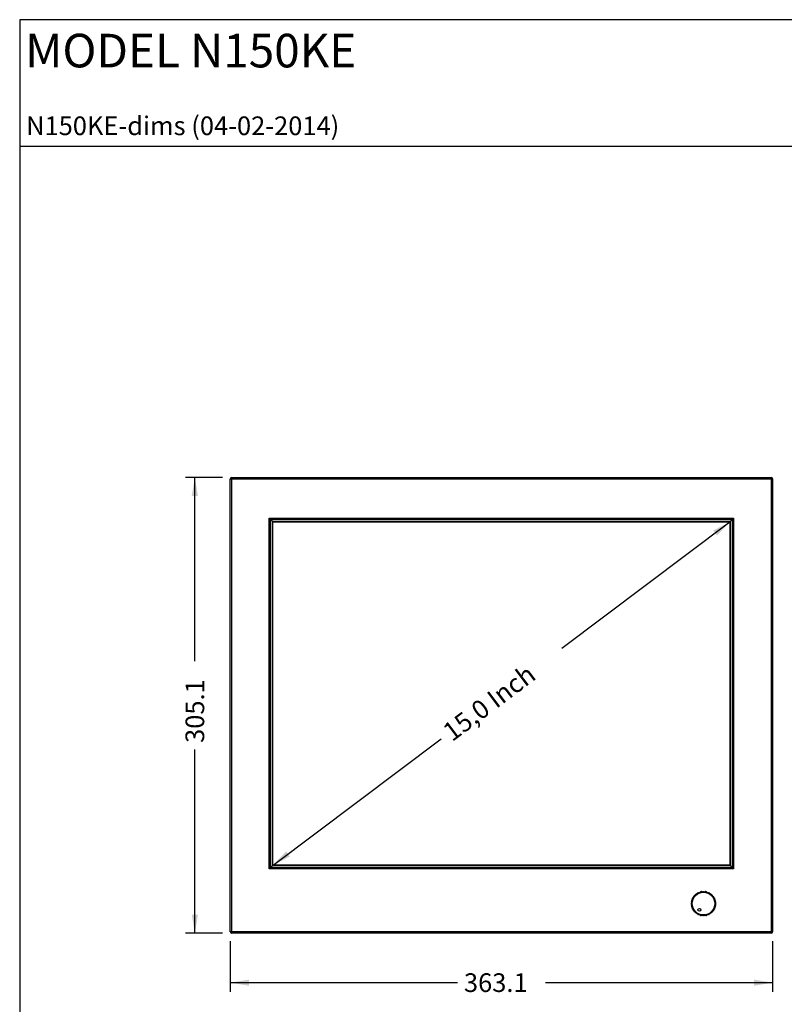
# Model space of a CAD drawing. Units: millimetres. Extents: x 6 to 291, y -4 to 205.
# Drawn here: x 6 to 109, y 73 to 205 of the extents above; entities that cross this region are included whole.
import ezdxf
from ezdxf.enums import TextEntityAlignment as Align

# ---------------------------------------------------------------- set-up
doc = ezdxf.new("R2010")
doc.units = ezdxf.units.MM
for name, color, linetype in [('Default', 7, 'Continuous'), ('DV1_solid', 7, 'Continuous'), ('FRONT_0900901', 7, 'Continuous'), ('P16_NP_10K_20%_A', 7, 'Continuous'), ('RUBBERSTRIP', 7, 'Continuous'), ('solid', 7, 'Continuous')]:
    doc.layers.add(name, color=color, linetype=linetype)
doc.styles.add('SEACAD_Arial', font='arial.ttf')
doc.dimstyles.new('outlines', dxfattribs={"dimtxt": 2.5, "dimasz": 2.5, "dimexe": 1.25, "dimexo": 1.25, "dimgap": 1.25, "dimtad": 0, "dimdec": 1, "dimlfac": 5, "dimzin": 4, "dimdsep": 46, "dimtxsty": 'SEACAD_Arial', "dimblk1": '_SE_FILLED', "dimblk2": '_SE_FILLED', "dimsah": 1, "dimcen": 1.25, "dimadec": 0, "dimazin": 0, "dimtfac": 1, "dimtdec": 1, "dimtofl": 0, "dimtmove": 0, "dimatfit": 3, "dimfxl": 1, "dimtolj": 1, "dimtzin": 4, "dimarcsym": 0})

# ---------------------------------------------------------------- blocks, each defined once
blk = doc.blocks.new('SE')
at = {"layer": 'DV1_solid', "color": 7, "linetype": 'Continuous'}
for centre, start, end in [((34.57, 143.45), 90, 180), ((106.78, 143.45), 0, 90), ((34.57, 82.83), 180, 270), ((106.78, 82.83), 270, 0)]:
    blk.add_arc(centre, 0.2, start, end, dxfattribs=at)
at = {"layer": 'FRONT_0900901', "color": 7, "linetype": 'Continuous'}
for p, q in [((34.36, 143.45), (34.57, 143.45)), ((34.36, 82.83), (34.36, 143.45)), ((34.56, 143.65), (34.57, 143.65)), ((34.56, 143.65), (34.56, 143.45)), ((34.56, 143.45), (34.57, 143.45)), ((34.57, 143.65), (106.78, 143.65)), ((34.57, 143.45), (34.57, 143.65)), ((34.57, 143.45), (106.78, 143.45)), ((34.57, 82.83), (34.57, 143.45)), ((106.78, 143.65), (106.78, 143.45)), ((106.78, 143.45), (106.78, 143.45)), ((106.78, 143.45), (106.78, 82.83)), ((106.78, 143.45), (106.98, 143.45)), ((106.98, 143.45), (106.78, 143.45)), ((106.98, 143.45), (106.98, 143.45)), ((106.98, 143.45), (106.98, 82.83)), ((34.36, 82.83), (34.36, 82.83)), ((34.57, 82.83), (34.36, 82.83)), ((34.36, 82.83), (34.56, 82.83)), ((34.56, 82.83), (34.56, 82.83)), ((106.78, 82.83), (34.57, 82.83)), ((34.57, 82.63), (34.57, 82.83)), ((106.78, 82.63), (34.57, 82.63)), ((106.78, 82.83), (106.98, 82.83)), ((106.98, 82.83), (106.78, 82.83)), ((106.78, 82.83), (106.78, 82.83)), ((106.78, 82.83), (106.78, 82.63)), ((106.98, 82.83), (106.98, 82.83))]:
    blk.add_line(p, q, dxfattribs=at)
at = {"layer": 'P16_NP_10K_20%_A', "color": 7, "linetype": 'Continuous'}
for p, q in [((96.15, 87.03), (96.21, 87.08)), ((96.21, 87.08), (96.2, 87.16)), ((96.21, 87.19), (96.27, 87.24)), ((96.27, 87.24), (96.27, 87.32)), ((96.28, 87.34), (96.35, 87.38)), ((96.35, 87.38), (96.35, 87.47)), ((96.37, 87.49), (96.44, 87.52)), ((96.44, 87.52), (96.45, 87.6)), ((96.47, 87.63), (96.54, 87.65)), ((96.54, 87.65), (96.56, 87.73)), ((96.58, 87.75), (96.66, 87.77)), ((96.66, 87.77), (96.69, 87.85)), ((96.71, 87.87), (96.79, 87.88)), ((96.79, 87.88), (96.82, 87.95)), ((96.85, 87.96), (96.93, 87.97)), ((96.93, 87.97), (96.97, 88.04)), ((97, 88.05), (97.08, 88.04)), ((97.08, 88.04), (97.13, 88.11)), ((97.15, 88.12), (97.23, 88.1)), ((97.23, 88.1), (97.29, 88.16)), ((97.32, 88.17), (97.39, 88.15)), ((97.39, 88.15), (97.46, 88.2)), ((97.48, 88.2), (97.56, 88.17)), ((97.56, 88.17), (97.63, 88.22)), ((97.65, 88.22), (97.72, 88.18)), ((97.72, 88.18), (97.8, 88.22)), ((97.82, 88.22), (97.89, 88.17)), ((97.89, 88.17), (97.97, 88.2)), ((97.99, 88.2), (98.06, 88.15)), ((98.06, 88.15), (98.13, 88.17)), ((98.16, 88.16), (98.22, 88.1)), ((98.22, 88.1), (98.3, 88.12)), ((98.32, 88.11), (98.37, 88.04)), ((98.37, 88.04), (98.45, 88.05)), ((98.48, 88.04), (98.52, 87.97)), ((98.52, 87.97), (98.6, 87.96)), ((98.62, 87.95), (98.66, 87.88)), ((98.66, 87.88), (98.74, 87.87)), ((98.76, 87.85), (98.79, 87.77)), ((98.79, 87.77), (98.87, 87.75)), ((98.89, 87.73), (98.91, 87.65)), ((98.91, 87.65), (98.98, 87.63)), ((99, 87.6), (99.01, 87.52)), ((99.01, 87.52), (99.08, 87.49)), ((99.1, 87.47), (99.1, 87.38)), ((99.1, 87.38), (99.17, 87.34)), ((99.18, 87.32), (99.18, 87.24)), ((99.18, 87.24), (99.24, 87.19)), ((99.25, 87.16), (99.24, 87.08)), ((99.24, 87.08), (99.3, 87.03)), ((96.1, 86.69), (96.14, 86.76)), ((96.13, 86.59), (96.1, 86.66)), ((96.1, 86.52), (96.13, 86.59)), ((96.14, 86.42), (96.1, 86.49)), ((96.14, 86.76), (96.11, 86.83)), ((96.11, 86.35), (96.14, 86.42)), ((96.12, 86.86), (96.17, 86.92)), ((96.17, 86.26), (96.12, 86.32)), ((96.17, 86.92), (96.15, 87)), ((96.15, 86.18), (96.17, 86.26)), ((96.21, 86.1), (96.15, 86.15)), ((96.2, 86.02), (96.21, 86.1)), ((96.27, 85.94), (96.21, 85.99)), ((96.27, 85.86), (96.27, 85.94)), ((96.35, 85.79), (96.28, 85.84)), ((96.35, 85.71), (96.35, 85.79)), ((99.17, 85.84), (99.1, 85.79)), ((99.1, 85.79), (99.1, 85.71)), ((99.24, 85.99), (99.18, 85.94)), ((99.18, 85.94), (99.18, 85.86)), ((99.3, 86.15), (99.24, 86.1)), ((99.24, 86.1), (99.25, 86.02)), ((99.3, 87), (99.28, 86.92)), ((99.28, 86.92), (99.33, 86.86)), ((99.33, 86.32), (99.28, 86.26)), ((99.28, 86.26), (99.3, 86.18)), ((99.34, 86.83), (99.31, 86.76)), ((99.31, 86.76), (99.35, 86.69)), ((99.35, 86.66), (99.31, 86.59)), ((99.31, 86.59), (99.35, 86.52)), ((99.35, 86.49), (99.31, 86.42)), ((99.31, 86.42), (99.34, 86.35)), ((96.44, 85.66), (96.37, 85.69)), ((96.45, 85.58), (96.44, 85.66)), ((96.54, 85.53), (96.47, 85.55)), ((96.56, 85.45), (96.54, 85.53)), ((96.66, 85.41), (96.58, 85.43)), ((96.69, 85.33), (96.66, 85.41)), ((96.79, 85.3), (96.71, 85.31)), ((96.82, 85.23), (96.79, 85.3)), ((96.93, 85.21), (96.85, 85.22)), ((96.97, 85.14), (96.93, 85.21)), ((97.08, 85.14), (97, 85.13)), ((97.13, 85.07), (97.08, 85.14)), ((97.23, 85.08), (97.15, 85.06)), ((97.29, 85.02), (97.23, 85.08)), ((97.39, 85.03), (97.32, 85.01)), ((97.46, 84.98), (97.39, 85.03)), ((97.56, 85.01), (97.48, 84.98)), ((97.63, 84.96), (97.56, 85.01)), ((97.72, 85), (97.65, 84.96)), ((97.8, 84.96), (97.72, 85)), ((97.89, 85.01), (97.82, 84.96)), ((97.97, 84.98), (97.89, 85.01)), ((98.06, 85.03), (97.99, 84.98)), ((98.13, 85.01), (98.06, 85.03)), ((98.22, 85.08), (98.16, 85.02)), ((98.3, 85.06), (98.22, 85.08)), ((98.37, 85.14), (98.32, 85.07)), ((98.45, 85.13), (98.37, 85.14)), ((98.52, 85.21), (98.48, 85.14)), ((98.6, 85.22), (98.52, 85.21)), ((98.66, 85.3), (98.62, 85.23)), ((98.74, 85.31), (98.66, 85.3)), ((98.79, 85.41), (98.76, 85.33)), ((98.87, 85.43), (98.79, 85.41)), ((98.91, 85.53), (98.89, 85.45)), ((98.98, 85.55), (98.91, 85.53)), ((99.01, 85.66), (99, 85.58)), ((99.08, 85.69), (99.01, 85.66))]:
    blk.add_line(p, q, dxfattribs=at)
for centre, radius in [((97.72, 86.59), 1.52), ((97.17, 85.76), 0.2)]:
    blk.add_circle(centre, radius, dxfattribs=at)
for start, end in [(164.5, 165.5), (158.5, 159.5), (152.5, 153.5), (146.5, 147.5), (140.5, 141.5), (134.5, 135.5), (128.5, 129.5), (122.5, 123.5), (116.5, 117.5), (110.5, 111.5), (104.5, 105.5), (98.5, 99.5), (92.5, 93.5), (86.5, 87.5), (80.5, 81.5), (74.5, 75.5), (68.5, 69.5), (62.5, 63.5), (56.5, 57.5), (50.5, 51.5), (44.5, 45.5), (38.5, 39.5), (32.5, 33.5), (26.5, 27.5), (20.5, 21.5), (14.5, 15.5), (176.5, 177.5), (182.5, 183.5), (170.5, 171.5), (188.5, 189.5), (194.5, 195.5), (200.5, 201.5), (206.5, 207.5), (212.5, 213.5), (326.5, 327.5), (332.5, 333.5), (338.5, 339.5), (344.5, 345.5), (8.5, 9.5), (350.5, 351.5), (2.5, 3.5), (356.5, 357.5), (218.5, 219.5), (224.5, 225.5), (230.5, 231.5), (236.5, 237.5), (242.5, 243.5), (248.5, 249.5), (254.5, 255.5), (260.5, 261.5), (266.5, 267.5), (272.5, 273.5), (278.5, 279.5), (284.5, 285.5), (290.5, 291.5), (296.5, 297.5), (302.5, 303.5), (308.5, 309.5), (314.5, 315.5), (320.5, 321.5)]:
    blk.add_arc((97.72, 86.59), 1.63, start, end, dxfattribs=at)
at = {"layer": 'RUBBERSTRIP', "color": 7, "linetype": 'Continuous'}
for p, q in [((39.58, 138.22), (101.76, 138.22)), ((39.58, 91.26), (39.58, 138.22)), ((39.6, 138.2), (101.74, 138.2)), ((39.6, 138.2), (39.76, 138.04)), ((39.6, 91.28), (39.6, 138.2)), ((39.76, 138.04), (101.59, 138.04)), ((39.76, 138.04), (40.03, 137.77)), ((39.76, 91.44), (39.76, 138.04)), ((40.03, 137.77), (101.32, 137.77)), ((40.03, 137.77), (40.08, 137.72)), ((40.03, 91.7), (40.03, 137.77)), ((40.08, 137.72), (101.26, 137.72)), ((40.08, 91.76), (40.08, 137.72)), ((101.32, 137.77), (101.26, 137.72)), ((101.26, 137.72), (101.26, 91.76)), ((101.59, 138.04), (101.32, 137.77)), ((101.32, 137.77), (101.32, 91.7)), ((101.74, 138.2), (101.59, 138.04)), ((101.59, 138.04), (101.59, 91.44)), ((101.74, 138.2), (101.74, 91.28)), ((101.76, 138.22), (101.76, 91.26)), ((101.76, 91.26), (39.58, 91.26)), ((39.6, 91.28), (39.76, 91.44)), ((101.74, 91.28), (39.6, 91.28)), ((39.76, 91.44), (40.03, 91.7)), ((101.59, 91.44), (39.76, 91.44)), ((40.03, 91.7), (40.08, 91.76)), ((101.32, 91.7), (40.03, 91.7)), ((101.26, 91.76), (40.08, 91.76)), ((101.32, 91.7), (101.26, 91.76)), ((101.59, 91.44), (101.32, 91.7)), ((101.74, 91.28), (101.59, 91.44))]:
    blk.add_line(p, q, dxfattribs=at)
blk = doc.blocks.new('DMBLK15')
at = {"layer": 'solid', "linetype": 'Continuous'}
for points in [[(36.86, 75.59), (36.86, 76.42), (34.36, 76.01)], [(104.48, 75.59), (106.98, 76.01), (104.48, 76.42)]]:
    blk.add_hatch(color=7, dxfattribs=at).paths.add_polyline_path(points)
at = {"layer": 'solid', "color": 7, "linetype": 'Continuous'}
for p, q in [((34.36, 81.58), (34.36, 74.76)), ((106.98, 81.58), (106.98, 74.76)), ((34.36, 76.01), (64.77, 76.01)), ((76.58, 76.01), (106.98, 76.01))]:
    blk.add_line(p, q, dxfattribs=at)
at = {"layer": 'solid', "color": 7, "linetype": 'Continuous', "style": 'SEACAD_Arial'}
blk.add_text('363.1', height=2.5, dxfattribs=at).set_placement((65.65, 77.26), align=Align.TOP_LEFT)
blk = doc.blocks.new('_SE_FILLED')
at = {"color": 0}
blk.add_line((0, 0), (-1, 0), dxfattribs=at)
blk.add_solid([(0, 0), (-1, -0.1665), (-1, 0.1665), (0, 0)], dxfattribs=at)
blk = doc.blocks.new('DMBLK16')
at = {"layer": 'solid', "linetype": 'Continuous'}
for points in [[(29.2, 141.15), (30.04, 141.15), (29.62, 143.65)], [(29.2, 85.13), (29.62, 82.63), (30.04, 85.13)]]:
    blk.add_hatch(color=7, dxfattribs=at).paths.add_polyline_path(points)
at = {"layer": 'solid', "color": 7, "linetype": 'Continuous'}
for p, q in [((33.32, 143.65), (28.37, 143.65)), ((29.62, 119.04), (29.62, 143.65)), ((29.62, 82.63), (29.62, 107.24)), ((33.32, 82.63), (28.37, 82.63))]:
    blk.add_line(p, q, dxfattribs=at)
at = {"layer": 'solid', "color": 7, "linetype": 'Continuous', "style": 'SEACAD_Arial'}
blk.add_text('305.1', height=2.5, rotation=90, dxfattribs=at).set_placement((28.37, 108.11), align=Align.TOP_LEFT)
blk = doc.blocks.new('DMBLK17')
at = {"layer": 'solid', "linetype": 'Continuous'}
for points in [[(99.53, 135.87), (101.27, 137.71), (99.03, 136.54)], [(42.34, 92.91), (41.84, 93.58), (40.09, 91.75)]]:
    blk.add_hatch(color=7, dxfattribs=at).paths.add_polyline_path(points)
at = {"layer": 'solid', "color": 7, "linetype": 'Continuous'}
for p, q in [((78.75, 120.79), (101.27, 137.71)), ((40.09, 91.75), (62.61, 108.66))]:
    blk.add_line(p, q, dxfattribs=at)
at = {"layer": 'solid', "color": 7, "linetype": 'Continuous', "style": 'SEACAD_Arial'}
blk.add_text('15,0 Inch', height=2.5, rotation=36.9148, dxfattribs=at).set_placement((62.56, 110.19), align=Align.TOP_LEFT)

msp = doc.modelspace()

# ---------------------------------------------------------------- linework, layer by layer
at = {"layer": 'Default', "color": 7, "linetype": 'Continuous'}
for p, q in [((291.134, 204.943), (6.166, 204.943)), ((6.166, 204.943), (6.166, 5.941)), ((291.134, 187.965), (6.166, 187.965))]:
    msp.add_line(p, q, dxfattribs=at)

# ---------------------------------------------------------------- block references
at = {"layer": 'solid'}
msp.add_blockref('SE', (0, 0), dxfattribs=at)

# ---------------------------------------------------------------- texts
at = {"layer": 'Default', "char_height": 2.5, "attachment_point": 1}
for s, insert, width in [('{\\fSolid Edge ISO|b1||i0||c0|p34;\\C7;\\H4.5;\\W1.;MODEL N150KE}', (6.903, 203.055), 55.62563), ('{\\fSolid Edge ISO|b1||i0||c0|p34;\\C7;\\H2.5;\\W1.;N150KE-dims (04-02-2014)\\P}', (7.027, 191.987), 51.35713)]:
    msp.add_mtext(s, dxfattribs=dict(at, insert=insert, width=width))

# ---------------------------------------------------------------- dimensions: what is measured, and where the dimension line sits
at = {"layer": 'solid', "color": 7, "linetype": 'Continuous'}
for base, p1, p2, angle, text, picture, middle in [((29.621, 82.63), (34.565, 82.63), (34.565, 143.65), 90, '\\A1;<>', 'DMBLK16', (29.621, 113.14)), ((40.095, 91.746), (40.085, 91.76), (101.265, 137.72), 36.91482, '\\A1;15,0 Inch {}', 'DMBLK17', (70.685, 114.726)), ((34.365, 76.006), (34.365, 82.83), (106.985, 82.83), 0, '\\A1;<>', 'DMBLK15', (70.675, 76.006))]:
    dim = msp.add_linear_dim(base=base, p1=p1, p2=p2, angle=angle, text=text, dimstyle='outlines', dxfattribs=at)
    dim.commit()
    dim.dimension.update_dxf_attribs({"geometry": picture, "text_midpoint": middle, "dimtype": 161})

doc.saveas('drawing.dxf')
